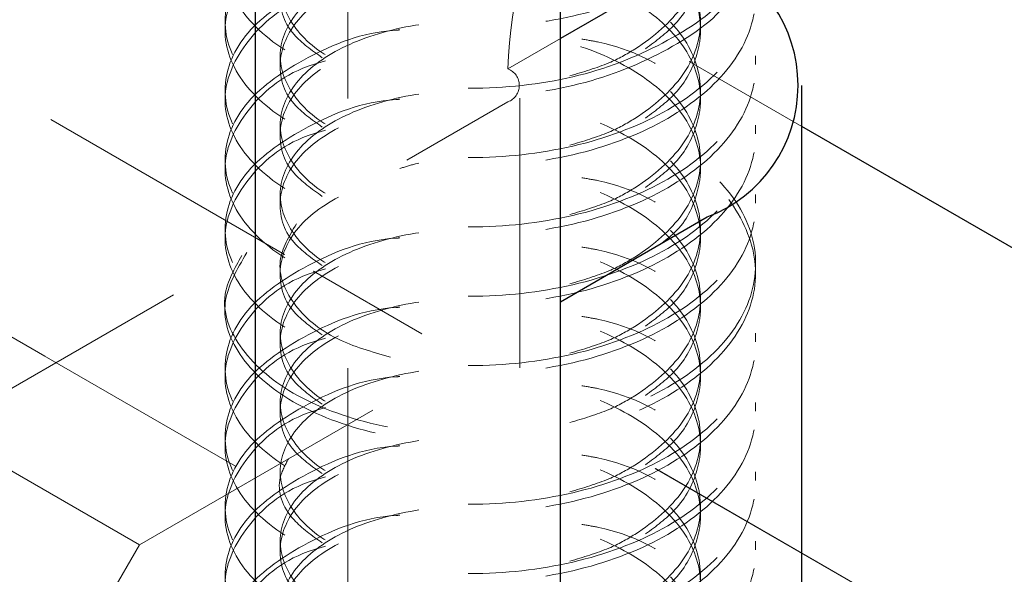
# Model space of a CAD drawing. Units: inches. Extents: x 1 to 409, y 1 to 256.
# Drawn here: x 295 to 296, y 235 to 235 of the extents above; entities that cross this region are included whole.
import ezdxf

# ---------------------------------------------------------------- set-up
doc = ezdxf.new("R2010")
doc.units = ezdxf.units.IN
doc.header["$MEASUREMENT"] = 0
doc.linetypes.add('HIDDEN', pattern=[0.07500000000000001, 0.05, -0.025])

msp = doc.modelspace()

# ---------------------------------------------------------------- linework, layer by layer
at = {"color": 7, "linetype": 'HIDDEN', "lineweight": 18}
for p, q in [((295.3616266374848, 234.6266908607455), (269.4070144996813, 249.6099695198458)), ((295.3615767703062, 234.6267327356069), (269.4070742167364, 249.6099481330756)), ((271.6295919344906, 248.2378584801393), (295.3435085075045, 234.5481058371167)), ((293.1794032345842, 235.7974478861311), (295.3434965608278, 234.5481434010844)), ((295.3850681893696, 153.2845569757609), (295.3850681893696, 234.9547076875138)), ((295.3395720730079, 234.7131996804806), (295.3395720730079, 234.7099849528747)), ((295.4639712418224, 234.7067947638546), (295.4445020954682, 234.6955554648996)), ((295.3600293660106, 234.7003407700572), (295.3600293660106, 234.6971260424513)), ((295.5364224667086, 234.6971260424514), (295.5364224667086, 234.7003407700572)), ((295.5534954937504, 234.6742109770626), (295.5117856884359, 234.6982895351442)), ((295.4488954937504, 231.9846409646894), (295.4488954937504, 234.6894324040609)), ((295.3395720730079, 234.6874818596338), (295.3395720730079, 234.684267132028)), ((295.2338549853528, 234.5617053549662), (295.4445020954682, 234.6833093432222)), ((295.3600293660106, 234.6746229492104), (295.3600293660106, 234.6714082216046)), ((295.5364224667086, 234.6714082216046), (295.5364224667086, 234.6746229492104)), ((295.3395720730079, 234.6617640387871), (295.3395720730079, 234.6585493111812)), ((295.3600293660106, 234.6489051283637), (295.3600293660106, 234.6456904007578)), ((295.5364224667086, 234.6456904007578), (295.5364224667086, 234.6489051283637)), ((295.3395720730079, 234.6360462179402), (295.3395720730079, 234.6328314903344)), ((295.3600293660106, 234.6231873075169), (295.3600293660106, 234.619972579911)), ((295.5364224667086, 234.619972579911), (295.5364224667086, 234.6231873075169)), ((322.0869223043779, 219.1985060703951), (295.372309570379, 234.6205237348566)), ((322.0868724371992, 219.1985479452565), (295.372369287434, 234.6205023480865)), ((295.3078183546648, 234.5190072107179), (295.4639712418224, 234.6091523536807)), ((295.3395720730079, 234.6103283970935), (295.3395720730079, 234.6071136694876)), ((295.3600293660106, 234.5974694866701), (295.3600293660106, 234.5942547590642)), ((295.5364224667086, 234.5942547590642), (295.5364224667086, 234.5974694866701)), ((295.3395720730079, 234.5846105762467), (295.3395720730079, 234.5813958486408)), ((295.3600293660106, 234.5717516658232), (295.3600293660106, 234.5685369382174)), ((295.5364224667086, 234.5685369382174), (295.5364224667086, 234.5717516658233)), ((295.3078183546648, 234.5190072107179), (295.2338549853528, 234.5617053549662)), ((295.3395720730079, 234.5588927553998), (295.3395720730079, 234.555678027794)), ((295.3600293660106, 234.5460338449764), (295.3600293660106, 234.5428191173706)), ((295.5364224667086, 234.5428191173706), (295.5364224667086, 234.5460338449765)), ((295.3395720730079, 234.533174934553), (295.3395720730079, 234.5299602069472)), ((295.3600293660106, 234.5203160241297), (295.3600293660106, 234.5171012965238)), ((295.5364224667086, 234.5171012965238), (295.5364224667086, 234.5203160241297)), ((295.2636241808407, 234.4424606564806), (295.3078183546648, 234.5190072107179))]:
    msp.add_line(p, q, dxfattribs=at)
at = {"color": 7, "linetype": 'Continuous', "lineweight": 25}
for p, q in [((295.4639712418224, 230.7828497250009), (295.4639712418224, 235.5800269948296)), ((295.3508341568326, 230.717537076055), (295.3508341568326, 235.5147143458838)), ((295.5184654647803, 234.7382536091479), (295.4639712418224, 234.7067947638546)), ((295.5534954937504, 231.9846409646894), (295.5534954937504, 234.6894324040609)), ((297.9090135518566, 233.3143993465223), (295.5534954937504, 234.6742109770626)), ((295.4639712418224, 234.6091523536807), (295.5184654647803, 234.6406111989739))]:
    msp.add_line(p, q, dxfattribs=at)
at = {"color": 7, "linetype": 'HIDDEN', "lineweight": 18}
for centre, radius, start, end in [((295.6136322924087, 234.6901639774457), 0.1692161093220675, 152.1823631162789, 178.174158672762), ((295.4421781900663, 234.6894324040609), 0.006549229752521331, 290.7834207992581, 69.21657920083089)]:
    msp.add_arc(centre, radius, start, end, dxfattribs=at)
at = {"color": 7, "linetype": 'Continuous', "lineweight": 25}
msp.add_arc((295.4999361923755, 234.6894324040609), 0.05221919189340886, 290.7834207994795, 69.21657920051025, dxfattribs=at)
at = {"color": 7, "linetype": 'HIDDEN', "lineweight": 18}
for points, knots in [([(295.3768772877556, 234.8014152287811), (295.3746600542738, 234.8007687571507), (295.3613706891264, 234.7968940197248), (295.3462784999475, 234.7831128645522), (295.3369237539679, 234.7630362926265), (295.3436882007577, 234.7420871509216), (295.3646238943045, 234.724468412283), (295.3967441693376, 234.7129187784856), (295.4352747083068, 234.7094255259356), (295.4736861690341, 234.7150165041116), (295.5039948731252, 234.7263482474958), (295.5148669224846, 234.7373475584465), (295.5189404770919, 234.7414687956041)], [0, 0, 0, 0, 0.02275753583457385, 0.1364011530786532, 0.250044770322938, 0.3636883875670048, 0.4773320048111659, 0.5909756220553763, 0.7046192392997077, 0.8182628565439276, 0.9319064737879967, 1, 1, 1, 1]), ([(295.4674440638079, 234.69296387471), (295.4724587635876, 234.6944192805399), (295.4813075922203, 234.6969874575686), (295.4964323809647, 234.7053326847933), (295.5110662657297, 234.7183213445146), (295.517952569858, 234.7375234807527), (295.5127328731916, 234.7568877780094), (295.4961175312053, 234.7737525774866), (295.4706587462256, 234.7857839843805), (295.4402260149976, 234.7913977133963), (295.4094552677842, 234.7899841971928), (295.3830261531676, 234.781999194817), (295.3649791164345, 234.7689192618184), (295.3579991654073, 234.7529197295287), (295.3633820418827, 234.7369075893798), (295.3783113955503, 234.7237156904288), (295.3940130261462, 234.7191937074976), (295.4009400693282, 234.7171987573017)], [0, 0, 0, 0, 0.03854831397123352, 0.06802150465632903, 0.1408924217697789, 0.2137633388831472, 0.2866342559966306, 0.3595051731095426, 0.4323760902232079, 0.5052470073364969, 0.5781179244496608, 0.6509888415630724, 0.7238597586763227, 0.7967306757897157, 0.8696015929030244, 0.9424725100167441, 1, 1, 1, 1]), ([(295.4043782894429, 234.7871460272626), (295.4038778484895, 234.7871201002163), (295.3907331339228, 234.7864390935544), (295.3688548464217, 234.7773345974286), (295.345743216269, 234.7611631584448), (295.3370664287382, 234.740385143623), (295.3436527853551, 234.7196228935972), (295.3646228811447, 234.7019580311383), (295.3967836373793, 234.690406000943), (295.4351178492997, 234.6869684578049), (295.4742741370206, 234.6923389947312), (295.5064737063335, 234.7062442397496), (295.5255979581191, 234.7199523083661), (295.5285255592627, 234.7286333306953), (295.5288275236365, 234.729528725711)], [0, 0, 0, 0, 0.003897595766916547, 0.1023752822407746, 0.20085296871442, 0.2993306551882449, 0.3978083416618817, 0.49628602813558, 0.5947637146093195, 0.6932414010831704, 0.7917190875569817, 0.8901967740306281, 0.9886744605045242, 1, 1, 1, 1]), ([(295.4956015842531, 234.7030332098523), (295.4994693241121, 234.7059158272457), (295.5087207527794, 234.7128108952083), (295.5144506123149, 234.7241005523548), (295.516941745805, 234.7380842926303), (295.5127237647403, 234.7536975833451), (295.4961200682217, 234.7705313202727), (295.4706577066112, 234.7825708422648), (295.4402276364392, 234.7881831734374), (295.4094498216324, 234.786767133509), (295.3830463163333, 234.7787936238762), (295.3649039099238, 234.7656702436305), (295.3582798282841, 234.7498330075859), (295.3618572193686, 234.735171591851), (295.371747951729, 234.7281697088722), (295.3756326633201, 234.7254196298107)], [0, 0, 0, 0, 0.05061880041811989, 0.1210774866851484, 0.1564448743189268, 0.2438888840390498, 0.3313328937586097, 0.4187769034792062, 0.5062209131992357, 0.5936649229191776, 0.6811089326393495, 0.768552942359338, 0.8559969520794978, 0.9434409617996072, 1, 1, 1, 1]), ([(295.4043782894429, 234.7614282064158), (295.403877848483, 234.7614022793706), (295.3907331337457, 234.7607212727374), (295.3688548722994, 234.7516167722189), (295.3457431252045, 234.7354453529516), (295.3370667671187, 234.7146672657248), (295.3436515228975, 234.6939052856025), (295.3646275925944, 234.6762394159347), (295.3967660540384, 234.6646911446713), (295.4351834712137, 234.6612395730145), (295.4740292327056, 234.6666624650835), (295.5073877016799, 234.6803723180501), (295.5301891486733, 234.7005455435427), (295.5389288016911, 234.7242866570803), (295.5324011662847, 234.7484830913692), (295.5111333201668, 234.7687364836952), (295.4887122040431, 234.7810582920708), (295.474011638494, 234.7833968784503), (295.4718993924038, 234.7837328974912)], [0, 0, 0, 0, 0.002785769553642775, 0.0731717605849371, 0.1435577516160786, 0.2139437426473475, 0.2843297336784837, 0.3547157247096622, 0.4251017157408719, 0.4954877067721594, 0.5658736978034202, 0.6362596888345625, 0.7066456798658822, 0.777031670897151, 0.8474176619283034, 0.9178036529594521, 0.9881896439908152, 1, 1, 1, 1]), ([(295.3768772877556, 234.7756974079344), (295.3746600530939, 234.7750509366624), (295.3613706808742, 234.7711762013846), (295.3462787118438, 234.7573949793403), (295.3369229946545, 234.7373187024268), (295.3436910261153, 234.7163684718514), (295.3646133521878, 234.6987537936828), (295.3967835124473, 234.6871890068759), (295.4351278779852, 234.6837523058937), (295.4742341472111, 234.689132230808), (295.5066236368864, 234.7029990817183), (295.5261783808231, 234.7174989997119), (295.5291862736095, 234.7270431063596), (295.5297301186681, 234.7287687380918)], [0, 0, 0, 0, 0.02125615795578734, 0.127402389971448, 0.2335486219873003, 0.3396948540029492, 0.4458410860186862, 0.5519873180344692, 0.6581335500503651, 0.7642797820661558, 0.8704260140818081, 0.9765722460976568, 1, 1, 1, 1]), ([(295.3768772877556, 234.7499795870876), (295.3746600535392, 234.7493331157486), (295.3613706839884, 234.7454583800699), (295.3462786318794, 234.7316771705109), (295.3369232812002, 234.711600838517), (295.3436899598966, 234.6906508112394), (295.3646173305167, 234.6730353749599), (295.3967686653502, 234.6614734172986), (295.4351832880444, 234.6580261578449), (295.4740273540713, 234.6634454874994), (295.5073953993861, 234.677165277921), (295.5301602364827, 234.6973023160081), (295.5390367527476, 234.7211782417124), (295.5319982742496, 234.7448716147402), (295.5164393752058, 234.7626560929047), (295.5011034890746, 234.769054472256), (295.4966377967879, 234.770917631194)], [0, 0, 0, 0, 0.01587918216349608, 0.09517457306391992, 0.1744699639644861, 0.2537653548649011, 0.3330607457653821, 0.4123561366658983, 0.491651527566497, 0.570946918467019, 0.6502423093674365, 0.7295377002680001, 0.8088330911686198, 0.8881284820691436, 0.9674238729694821, 1, 1, 1, 1]), ([(295.4674440638079, 234.6672460538632), (295.4724587635876, 234.6687014596931), (295.4813075922203, 234.6712696367218), (295.4964323809647, 234.6796148639466), (295.5110662657296, 234.6926035236678), (295.517952569858, 234.7118056599059), (295.5127328731916, 234.7311699571626), (295.4961175312052, 234.7480347566398), (295.4706587462256, 234.7600661635336), (295.4402260149976, 234.7656798925495), (295.4094552677842, 234.764266376346), (295.3830261531676, 234.7562813739702), (295.3649791164345, 234.7432014409716), (295.3579991654073, 234.7272019086819), (295.3633820418827, 234.711189768533), (295.3783113955503, 234.6979978695821), (295.3940130261462, 234.6934758866508), (295.4009400693282, 234.6914809364549)], [0, 0, 0, 0, 0.03854831397124248, 0.0680215046563358, 0.1408924217697789, 0.2137633388831432, 0.2866342559966199, 0.3595051731095265, 0.4323760902231862, 0.5052470073364699, 0.5781179244496284, 0.6509888415630359, 0.7238597586762807, 0.7967306757896684, 0.8696015929029717, 0.9424725100166861, 0.9999999999999999, 0.9999999999999999, 0.9999999999999999, 0.9999999999999999]), ([(295.4956015842531, 234.6773153890055), (295.4994693241121, 234.6801980063989), (295.5087207527794, 234.6870930743615), (295.5144506123149, 234.698382731508), (295.516941745805, 234.7123664717836), (295.5127237647403, 234.7279797624983), (295.4961200682218, 234.7448134994259), (295.4706577066111, 234.7568530214181), (295.4402276364392, 234.7624653525906), (295.4094498216324, 234.7610493126622), (295.3830463163333, 234.7530758030293), (295.3649039099238, 234.7399524227837), (295.3582798282841, 234.7241151867391), (295.3618572193686, 234.7094537710043), (295.371747951729, 234.7024518880254), (295.3756326633201, 234.6997018089639)], [0, 0, 0, 0, 0.05061880041811859, 0.1210774866851436, 0.1564448743189212, 0.2438888840390435, 0.3313328937585995, 0.4187769034791954, 0.506220913199221, 0.5936649229191624, 0.681108932639332, 0.7685529423593166, 0.8559969520794758, 0.943440961799583, 1, 1, 1, 1]), ([(295.4043782894429, 234.735710385569), (295.403877848483, 234.7356844585238), (295.3907331337457, 234.7350034518906), (295.3688548722994, 234.7258989513721), (295.3457431252045, 234.7097275321048), (295.3370667671187, 234.688949444878), (295.3436515228975, 234.6681874647557), (295.3646275925944, 234.650521595088), (295.3967660540384, 234.6389733238245), (295.4351834712137, 234.6355217521678), (295.4740292327055, 234.6409446442367), (295.5073877016799, 234.6546544972034), (295.5301891486733, 234.6748277226959), (295.5389288016911, 234.6985688362335), (295.5324011662847, 234.7227652705223), (295.5111333201668, 234.7430186628484), (295.4887122040431, 234.7553404712239), (295.474011638494, 234.7576790576035), (295.4718993924038, 234.7580150766445)], [0, 0, 0, 0, 0.002785769553642672, 0.07317176058493612, 0.1435577516160777, 0.2139437426473473, 0.2843297336784825, 0.3547157247096618, 0.4251017157408714, 0.4954877067721588, 0.5658736978034197, 0.636259688834561, 0.7066456798658816, 0.7770316708971502, 0.8474176619283018, 0.9178036529594512, 0.9881896439908135, 1, 1, 1, 1]), ([(295.3768772877556, 234.7242617662408), (295.3746600535391, 234.7236152949018), (295.3613706839884, 234.7197405592231), (295.3462786318794, 234.7059593496641), (295.3369232812002, 234.6858830176702), (295.3436899598966, 234.6649329903925), (295.3646173305166, 234.6473175541132), (295.3967686653502, 234.6357555964518), (295.4351832880444, 234.6323083369982), (295.4740273540713, 234.6377276666526), (295.5073953993861, 234.6514474570743), (295.5301602364826, 234.6715844951614), (295.5390367527475, 234.6954604208657), (295.5319982742496, 234.7191537938935), (295.5164393752058, 234.7369382720579), (295.5011034890746, 234.7433366514092), (295.4966377967879, 234.7451998103472)], [0, 0, 0, 0, 0.0158791821634676, 0.09517457306389226, 0.1744699639644602, 0.2537653548648761, 0.3330607457653579, 0.412356136665874, 0.4916515275664745, 0.5709469184669972, 0.6502423093674147, 0.7295377002679799, 0.8088330911685994, 0.888128482069125, 0.9674238729694644, 1, 1, 1, 1]), ([(295.4674440638079, 234.6415282330164), (295.4724587635876, 234.6429836388463), (295.4813075922203, 234.6455518158751), (295.4964323809648, 234.6538970430998), (295.5110662657297, 234.666885702821), (295.517952569858, 234.6860878390591), (295.5127328731916, 234.7054521363158), (295.4961175312052, 234.722316935793), (295.4706587462256, 234.7343483426868), (295.4402260149976, 234.7399620717027), (295.4094552677842, 234.7385485554992), (295.3830261531676, 234.7305635531234), (295.3649791164345, 234.7174836201248), (295.3579991654073, 234.7014840878351), (295.3633820418827, 234.6854719476862), (295.3783113955503, 234.6722800487353), (295.3940130261462, 234.667758065804), (295.4009400693282, 234.6657631156081)], [0, 0, 0, 0, 0.03854831397118436, 0.06802150465628141, 0.1408924217697338, 0.2137633388831073, 0.2866342559965932, 0.359505173109509, 0.432376090223178, 0.5052470073364709, 0.5781179244496386, 0.6509888415630554, 0.723859758676308, 0.796730675789705, 0.8696015929030175, 0.9424725100167411, 0.9999999999999999, 0.9999999999999999, 0.9999999999999999, 0.9999999999999999]), ([(295.4956015842531, 234.6515975681587), (295.4994693241122, 234.6544801855521), (295.5087207527795, 234.6613752535147), (295.5144506123149, 234.6726649106612), (295.516941745805, 234.6866486509368), (295.5127237647403, 234.7022619416515), (295.4961200682217, 234.7190956785792), (295.4706577066112, 234.7311352005712), (295.4402276364392, 234.7367475317438), (295.4094498216324, 234.7353314918153), (295.3830463163333, 234.7273579821826), (295.3649039099238, 234.7142346019369), (295.3582798282841, 234.6983973658924), (295.3618572193686, 234.6837359501575), (295.371747951729, 234.6767340671786), (295.3756326633201, 234.6739839881171)], [0, 0, 0, 0, 0.05061880041808955, 0.1210774866851203, 0.1564448743188999, 0.2438888840390256, 0.3313328937585883, 0.4187769034791892, 0.50622091319922, 0.5936649229191646, 0.681108932639341, 0.7685529423593306, 0.8559969520794932, 0.9434409617996055, 1, 1, 1, 1]), ([(295.4043782894429, 234.7099925647222), (295.403877848483, 234.709966637677), (295.3907331337456, 234.7092856310438), (295.3688548722994, 234.7001811305253), (295.3457431252044, 234.684009711258), (295.3370667671187, 234.6632316240313), (295.3436515228976, 234.6424696439089), (295.3646275925944, 234.6248037742411), (295.3967660540384, 234.6132555029777), (295.4351834712137, 234.609803931321), (295.4740292327056, 234.6152268233899), (295.5073877016799, 234.6289366763566), (295.5301891486733, 234.6491099018491), (295.5389288016911, 234.6728510153868), (295.5324011662846, 234.6970474496756), (295.5111333201668, 234.7173008420017), (295.4887122040431, 234.7296226503771), (295.474011638494, 234.7319612367567), (295.4718993924038, 234.7322972557977)], [0, 0, 0, 0, 0.002785769553605321, 0.07317176058490228, 0.1435577516160465, 0.2139437426473188, 0.2843297336784568, 0.3547157247096387, 0.4251017157408502, 0.4954877067721412, 0.5658736978034039, 0.6362596888345486, 0.7066456798658712, 0.7770316708971426, 0.8474176619282976, 0.917803652959449, 0.9881896439908148, 0.9999999999999999, 0.9999999999999999, 0.9999999999999999, 0.9999999999999999]), ([(295.3768772877556, 234.698543945394), (295.3746600535392, 234.697897474055), (295.3613706839884, 234.6940227383763), (295.3462786318794, 234.6802415288172), (295.3369232812001, 234.6601651968234), (295.3436899598966, 234.6392151695458), (295.3646173305167, 234.6215997332663), (295.3967686653502, 234.610037775605), (295.4351832880444, 234.6065905161514), (295.4740273540713, 234.6120098458057), (295.5073953993861, 234.6257296362275), (295.5301602364826, 234.6458666743146), (295.5390367527476, 234.6697426000188), (295.5319982742496, 234.6934359730467), (295.5164393752058, 234.7112204512111), (295.5011034890746, 234.7176188305624), (295.4966377967879, 234.7194819895004)], [0, 0, 0, 0, 0.01587918216349608, 0.09517457306391992, 0.174469963964487, 0.2537653548649021, 0.333060745765383, 0.4123561366658983, 0.4916515275664979, 0.570946918467019, 0.6502423093674365, 0.7295377002680001, 0.8088330911686196, 0.8881284820691436, 0.9674238729694821, 1, 1, 1, 1]), ([(295.4674440638079, 234.6158104121696), (295.4724587635876, 234.6172658179995), (295.4813075922203, 234.6198339950282), (295.4964323809648, 234.6281792222529), (295.5110662657297, 234.6411678819742), (295.517952569858, 234.6603700182123), (295.5127328731915, 234.6797343154691), (295.4961175312053, 234.6965991149461), (295.4706587462256, 234.7086305218401), (295.4402260149976, 234.7142442508559), (295.4094552677842, 234.7128307346524), (295.3830261531676, 234.7048457322766), (295.3649791164345, 234.691765799278), (295.3579991654073, 234.6757662669883), (295.3633820418827, 234.6597541268394), (295.3783113955503, 234.6465622278884), (295.3940130261462, 234.6420402449572), (295.4009400693282, 234.6400452947613)], [0, 0, 0, 0, 0.03854831397123373, 0.06802150465632927, 0.1408924217697779, 0.2137633388831476, 0.2866342559966312, 0.3595051731095419, 0.4323760902232072, 0.5052470073364963, 0.5781179244496617, 0.6509888415630734, 0.7238597586763236, 0.7967306757897168, 0.8696015929030256, 0.9424725100167455, 1, 1, 1, 1]), ([(295.5015819465146, 234.6308645513423), (295.5032502476564, 234.6321643511309), (295.5101454985449, 234.6375365500839), (295.5143829978949, 234.6469729505632), (295.5169773335041, 234.660917218725), (295.5127110214955, 234.6765489947628), (295.4961234827638, 234.6933765517592), (295.4706567916873, 234.7054177296589), (295.4402278815924, 234.7110296171323), (295.4094497559436, 234.7096136960929), (295.3830463339354, 234.7016401546034), (295.3649039052041, 234.6885167828953), (295.358279829561, 234.6726795445572), (295.3618572191768, 234.658018129384), (295.371747951675, 234.6510162463525), (295.3756326633201, 234.6482661672704)], [0, 0, 0, 0, 0.0231394279097056, 0.095637506243101, 0.1320285855403172, 0.2220036191713713, 0.3119786528018427, 0.4019536864333841, 0.4919287200643387, 0.5819037536952065, 0.6718787873263092, 0.7618538209572233, 0.8518288545883137, 0.9418038882193522, 1, 1, 1, 1]), ([(295.4043782894429, 234.6842747438754), (295.403877848483, 234.6842488168302), (295.3907331337456, 234.6835678101972), (295.3688548722994, 234.6744633096784), (295.3457431252044, 234.6582918904112), (295.3370667671187, 234.6375138031844), (295.3436515228975, 234.6167518230621), (295.3646275925944, 234.5990859533943), (295.3967660540384, 234.5875376821309), (295.4351834712137, 234.5840861104742), (295.4740292327056, 234.5895090025431), (295.5073877016799, 234.6032188555098), (295.5301891486733, 234.6233920810023), (295.5389288016911, 234.64713319454), (295.5324011662846, 234.6713296288288), (295.5111333201668, 234.6915830211549), (295.4887122040431, 234.7039048295303), (295.474011638494, 234.7062434159099), (295.4718993924037, 234.7065794349509)], [0, 0, 0, 0, 0.002785769553642563, 0.07317176058493328, 0.1435577516160729, 0.213943742647339, 0.2843297336784715, 0.354715724709648, 0.4251017157408549, 0.4954877067721395, 0.5658736978033976, 0.6362596888345361, 0.7066456798658541, 0.7770316708971201, 0.847417661928269, 0.9178036529594156, 0.9881896439907761, 1, 1, 1, 1]), ([(295.3768772877556, 234.6728261245471), (295.3746600535391, 234.6721796532082), (295.3613706839884, 234.6683049175295), (295.3462786318794, 234.6545237079705), (295.3369232812002, 234.6344473759766), (295.3436899598966, 234.613497348699), (295.3646173305167, 234.5958819124195), (295.3967686653502, 234.5843199547582), (295.4351832880444, 234.5808726953047), (295.4740273540713, 234.586292024959), (295.5073953993861, 234.6000118153807), (295.5301602364826, 234.6201488534678), (295.5390367527476, 234.6440247791721), (295.5319982742496, 234.6677181521999), (295.5164393752058, 234.6855026303643), (295.5011034890746, 234.6919010097157), (295.4966377967879, 234.6937641686536)], [0, 0, 0, 0, 0.01587918216345746, 0.09517457306388374, 0.1744699639644514, 0.2537653548648681, 0.3330607457653506, 0.4123561366658674, 0.4916515275664686, 0.5709469184669919, 0.6502423093674103, 0.7295377002679763, 0.8088330911685973, 0.8881284820691228, 0.9674238729694629, 1, 1, 1, 1]), ([(295.4674440638079, 234.5900925913228), (295.4724587635876, 234.5915479971527), (295.4813075922203, 234.5941161741815), (295.4964323809648, 234.6024614014061), (295.5110662657297, 234.6154500611274), (295.517952569858, 234.6346521973656), (295.5127328731915, 234.6540164946223), (295.4961175312053, 234.6708812940993), (295.4706587462256, 234.6829127009932), (295.4402260149976, 234.6885264300091), (295.4094552677842, 234.6871129138056), (295.3830261531676, 234.6791279114298), (295.3649791164344, 234.6660479784312), (295.3579991654073, 234.6500484461415), (295.3633820418827, 234.6340363059926), (295.3783113955503, 234.6208444070417), (295.3940130261462, 234.6163224241104), (295.4009400693282, 234.6143274739145)], [0, 0, 0, 0, 0.03854831397124507, 0.06802150465634026, 0.140892421769788, 0.2137633388831569, 0.2866342559966382, 0.3595051731095493, 0.4323760902232138, 0.505247007336502, 0.5781179244496651, 0.6509888415630772, 0.7238597586763266, 0.7967306757897189, 0.8696015929030255, 0.942472510016746, 1, 1, 1, 1]), ([(295.4956015842531, 234.6001619264651), (295.4994693241122, 234.6030445438585), (295.5087207527794, 234.6099396118211), (295.5144506123149, 234.6212292689676), (295.516941745805, 234.6352130092432), (295.5127237647403, 234.650826299958), (295.4961200682217, 234.6676600368856), (295.4706577066112, 234.6796995588777), (295.4402276364393, 234.6853118900501), (295.4094498216324, 234.6838958501218), (295.3830463163333, 234.675922340489), (295.3649039099238, 234.6627989602433), (295.3582798282841, 234.6469617241988), (295.3618572193686, 234.6323003084638), (295.371747951729, 234.625298425485), (295.3756326633201, 234.6225483464236)], [0, 0, 0, 0, 0.05061880041808956, 0.1210774866851203, 0.1564448743188999, 0.2438888840390257, 0.3313328937585884, 0.4187769034791893, 0.50622091319922, 0.5936649229191647, 0.681108932639341, 0.7685529423593307, 0.855996952079495, 0.9434409617996056, 1, 1, 1, 1]), ([(295.345815675872, 234.6263388858396), (295.3430896464411, 234.6215340236706), (295.3366125473821, 234.6101175775089), (295.3439708237116, 234.5909695441502), (295.3645420361992, 234.573385404034), (295.3967889788055, 234.5618152334032), (295.4351773285409, 234.5583695296643), (295.4740308786299, 234.5637908494294), (295.5073872606553, 234.5775011236937), (295.5301892668475, 234.5976742362994), (295.5389287700191, 234.6214153800869), (295.5324011747986, 234.6456118062632), (295.5111333177832, 234.6658652007893), (295.4887122041194, 234.6781870086681), (295.4740116385036, 234.6805255950612), (295.4718993924038, 234.6808616141041)], [0, 0, 0, 0, 0.06109816976276172, 0.1451704421784324, 0.2292427145941556, 0.3133149870099139, 0.3973872594257674, 0.481459531841587, 0.5655318042572659, 0.649604076673158, 0.733676349088988, 0.8177486215046782, 0.9018208939203657, 0.9858931663363075, 1, 1, 1, 1]), ([(295.3476361519339, 234.6273898243003), (295.3439907410726, 234.6211829796114), (295.3364669691425, 234.6083726584645), (295.3438526599108, 234.5877623306852), (295.3645737351792, 234.5701686995397), (295.3967803466857, 234.5586008992104), (295.4351801580398, 234.555155205295), (295.474028192754, 234.5605741154646), (295.5073951746597, 234.5742940182871), (295.5301602967053, 234.5944310262556), (295.5390367365834, 234.6183069600338), (295.5319982786835, 234.6420003308844), (295.5164393748138, 234.659784809559), (295.5011034889862, 234.6661831888782), (295.4966377967879, 234.6680463478068)], [0, 0, 0, 0, 0.08280822246921343, 0.1709080823837229, 0.2590079422983055, 0.3471078022129264, 0.4352076621276409, 0.5233075220422689, 0.6114073819567805, 0.6995072418714559, 0.7876071017861915, 0.8757069617008219, 0.9638068216152472, 0.9999999999999999, 0.9999999999999999, 0.9999999999999999, 0.9999999999999999]), ([(295.4674440638079, 234.564374770476), (295.4724587603225, 234.5658301796073), (295.4813075831939, 234.5683983624616), (295.4964324231778, 234.5767435378765), (295.5110658260567, 234.589732684847), (295.5179541669821, 234.6089327616194), (295.5127269243682, 234.6283046888066), (295.4961397293744, 234.6451410280274), (295.4705759023723, 234.657278646016), (295.440535192242, 234.6624959909092), (295.4166261497883, 234.6625448041204), (295.4062800743411, 234.6591761407387), (295.4043782894429, 234.6585569230286)], [0, 0, 0, 0, 0.06483834463500936, 0.1144123129428842, 0.2369813477700146, 0.3595503825970097, 0.482119417424194, 0.6046884522504192, 0.7272574870779115, 0.849826521904771, 0.9723955567314202, 1, 1, 1, 1]), ([(295.4956015842531, 234.5744441056183), (295.4994693241121, 234.5773267230117), (295.5087207527794, 234.5842217909743), (295.5144506123149, 234.5955114481208), (295.516941745805, 234.6094951883964), (295.5127237647403, 234.6251084791112), (295.4961200682218, 234.6419422160388), (295.4706577066111, 234.6539817380309), (295.4402276364393, 234.6595940692034), (295.4094498216324, 234.6581780292749), (295.3830463163333, 234.6502045196422), (295.3649039099238, 234.6370811393966), (295.3582798282841, 234.621243903352), (295.3618572193686, 234.6065824876171), (295.371747951729, 234.5995806046382), (295.3756326633201, 234.5968305255767)], [0, 0, 0, 0, 0.05061880041811969, 0.1210774866851484, 0.1564448743189268, 0.2438888840390498, 0.3313328937586096, 0.4187769034792078, 0.5062209131992357, 0.5936649229191776, 0.6811089326393495, 0.768552942359338, 0.8559969520794978, 0.9434409617996072, 1, 1, 1, 1]), ([(295.4043782894429, 234.6328391021818), (295.403877848483, 234.6328131751366), (295.3907331337456, 234.6321321685036), (295.3688548722994, 234.6230276679848), (295.3457431252044, 234.6068562487176), (295.3370667671187, 234.5860781614909), (295.3436515228975, 234.5653161813685), (295.3646275925944, 234.5476503117008), (295.3967660540384, 234.5361020404373), (295.4351834712137, 234.5326504687806), (295.4740292327056, 234.5380733608495), (295.5073877016799, 234.5517832138162), (295.5301891486733, 234.5719564393087), (295.5389288016911, 234.5956975528464), (295.5324011662846, 234.6198939871352), (295.5111333201668, 234.6401473794613), (295.4887122040432, 234.6524691878367), (295.474011638494, 234.6548077742164), (295.4718993924038, 234.6551437932573)], [0, 0, 0, 0, 0.002785769553642674, 0.073171760584937, 0.1435577516160786, 0.2139437426473483, 0.2843297336784836, 0.3547157247096622, 0.4251017157408718, 0.4954877067721593, 0.5658736978034201, 0.6362596888345623, 0.7066456798658822, 0.777031670897151, 0.8474176619283034, 0.917803652959452, 0.9881896439908152, 0.9999999999999999, 0.9999999999999999, 0.9999999999999999, 0.9999999999999999]), ([(295.3768772877556, 234.6213904828536), (295.3746600535392, 234.6207440115147), (295.3613706839884, 234.6168692758359), (295.3462786318794, 234.6030880662769), (295.3369232812002, 234.583011734283), (295.3436899598966, 234.5620617070054), (295.3646173305167, 234.5444462707259), (295.3967686653502, 234.5328843130646), (295.4351832880444, 234.529437053611), (295.4740273540713, 234.5348563832654), (295.5073953993861, 234.5485761736871), (295.5301602364826, 234.5687132117742), (295.5390367527475, 234.5925891374785), (295.5319982742496, 234.6162825105063), (295.5164393752058, 234.6340669886707), (295.5011034890746, 234.640465368022), (295.4966377967879, 234.64232852696)], [0, 0, 0, 0, 0.01587918216349608, 0.09517457306391992, 0.1744699639644871, 0.2537653548649012, 0.3330607457653822, 0.4123561366658984, 0.4916515275664971, 0.570946918467019, 0.6502423093674367, 0.7295377002680002, 0.8088330911686198, 0.8881284820691436, 0.9674238729694821, 1, 1, 1, 1]), ([(295.3660213857913, 234.63800339389), (295.3633276458085, 234.6334817484295), (295.3575776817482, 234.6238300006526), (295.3635615280567, 234.6082810153891), (295.3782773613707, 234.5951336912125), (295.394002607673, 234.5906067782371), (295.4009400693282, 234.5886096530677)], [0, 0, 0, 0, 0.2401072075631134, 0.5125245283162634, 0.7849418490709504, 1, 1, 1, 1]), ([(295.4674440638079, 234.5386569496292), (295.4724587635876, 234.5401123554591), (295.4813075922203, 234.5426805324879), (295.4964323809648, 234.5510257597125), (295.5110662657296, 234.5640144194338), (295.517952569858, 234.583216555672), (295.5127328731915, 234.6025808529287), (295.4961175312053, 234.6194456524058), (295.4706587462256, 234.6314770592997), (295.4402260149976, 234.6370907883156), (295.4094552677842, 234.635677272112), (295.3830261531676, 234.6276922697362), (295.3649791164345, 234.6146123367376), (295.3579991654073, 234.5986128044479), (295.3633820418827, 234.582600664299), (295.3783113955503, 234.5694087653481), (295.3940130261462, 234.5648867824168), (295.4009400693282, 234.5628918322209)], [0, 0, 0, 0, 0.03854831397124258, 0.06802150465633569, 0.1408924217697789, 0.2137633388831429, 0.2866342559966195, 0.359505173109526, 0.4323760902231857, 0.5052470073364692, 0.5781179244496277, 0.650988841563035, 0.7238597586762798, 0.7967306757896675, 0.8696015929029707, 0.9424725100166849, 1, 1, 1, 1]), ([(295.4956015842531, 234.5487262847716), (295.4994693241121, 234.5516089021649), (295.5087207527795, 234.5585039701275), (295.5144506123149, 234.569793627274), (295.516941745805, 234.5837773675495), (295.5127237647402, 234.5993906582644), (295.4961200682218, 234.6162243951919), (295.4706577066112, 234.6282639171841), (295.4402276364392, 234.6338762483566), (295.4094498216324, 234.6324602084282), (295.3830463163333, 234.6244866987954), (295.3649039099238, 234.6113633185498), (295.3582798282841, 234.5955260825052), (295.3618572193686, 234.5808646667703), (295.371747951729, 234.5738627837914), (295.3756326633201, 234.5711127047299)], [0, 0, 0, 0, 0.0506188004181184, 0.1210774866851453, 0.1564448743189212, 0.2438888840390436, 0.3313328937585996, 0.4187769034791955, 0.5062209131992212, 0.5936649229191624, 0.681108932639332, 0.7685529423593167, 0.8559969520794759, 0.9434409617995831, 1, 1, 1, 1]), ([(295.4043782894429, 234.607121281335), (295.403877848483, 234.6070953542898), (295.3907331337455, 234.6064143476569), (295.3688548722994, 234.597309847138), (295.3457431252044, 234.5811384278708), (295.3370667671187, 234.5603603406441), (295.3436515228976, 234.5395983605217), (295.3646275925944, 234.521932490854), (295.3967660540384, 234.5103842195905), (295.4351834712137, 234.5069326479338), (295.4740292327056, 234.5123555400027), (295.5073877016799, 234.5260653929694), (295.5301891486733, 234.546238618462), (295.5389288016911, 234.5699797319996), (295.5324011662847, 234.5941761662883), (295.5111333201668, 234.6144295586145), (295.4887122040431, 234.6267513669899), (295.474011638494, 234.6290899533696), (295.4718993924038, 234.6294259724105)], [0, 0, 0, 0, 0.002785769553642773, 0.07317176058493621, 0.1435577516160777, 0.2139437426473473, 0.2843297336784826, 0.3547157247096618, 0.4251017157408714, 0.4954877067721589, 0.5658736978034196, 0.6362596888345609, 0.7066456798658816, 0.7770316708971502, 0.8474176619283018, 0.9178036529594512, 0.9881896439908135, 1, 1, 1, 1]), ([(295.3768772877556, 234.5956726620068), (295.3746600535391, 234.5950261906679), (295.3613706839884, 234.591151454989), (295.3462786318794, 234.5773702454301), (295.3369232812002, 234.5572939134362), (295.3436899598966, 234.5363438861586), (295.3646173305167, 234.5187284498791), (295.3967686653502, 234.5071664922178), (295.4351832880444, 234.5037192327642), (295.4740273540713, 234.5091385624186), (295.5073953993861, 234.5228583528402), (295.5301602364826, 234.5429953909274), (295.5390367527476, 234.5668713166316), (295.5319982742496, 234.5905646896595), (295.5164393752058, 234.6083491678239), (295.5011034890746, 234.6147475471752), (295.4966377967879, 234.6166107061132)], [0, 0, 0, 0, 0.01587918216346718, 0.0951745730638918, 0.1744699639644598, 0.2537653548648756, 0.3330607457653573, 0.4123561366658735, 0.4916515275664738, 0.5709469184669964, 0.650242309367414, 0.7295377002679793, 0.8088330911685987, 0.8881284820691243, 0.9674238729694635, 1, 1, 1, 1]), ([(295.4674440638079, 234.5129391287824), (295.4724587635876, 234.5143945346124), (295.4813075922203, 234.5169627116411), (295.4964323809648, 234.5253079388657), (295.5110662657296, 234.538296598587), (295.517952569858, 234.5574987348252), (295.5127328731916, 234.5768630320819), (295.4961175312053, 234.593727831559), (295.4706587462256, 234.6057592384529), (295.4402260149976, 234.6113729674687), (295.4094552677842, 234.6099594512653), (295.3830261531676, 234.6019744488895), (295.3649791164345, 234.5888945158908), (295.3579991654073, 234.5728949836012), (295.3633820418827, 234.5568828434522), (295.3783113955503, 234.5436909445013), (295.3940130261462, 234.53916896157), (295.4009400693282, 234.5371740113741)], [0, 0, 0, 0, 0.03854831397124486, 0.06802150465633972, 0.1408924217697873, 0.2137633388831556, 0.2866342559966364, 0.3595051731095473, 0.4323760902232113, 0.5052470073364992, 0.5781179244496619, 0.6509888415630736, 0.7238597586763214, 0.7967306757897034, 0.8696015929030265, 0.9424725100167451, 1, 1, 1, 1]), ([(295.4956015842531, 234.5230084639248), (295.4994693241121, 234.5258910813181), (295.5087207527795, 234.5327861492807), (295.5144506123149, 234.5440758064272), (295.516941745805, 234.5580595467028), (295.5127237647403, 234.5736728374176), (295.4961200682218, 234.5905065743451), (295.4706577066111, 234.6025460963373), (295.4402276364393, 234.6081584275098), (295.4094498216324, 234.6067423875815), (295.3830463163333, 234.5987688779486), (295.3649039099238, 234.5856454977029), (295.3582798282841, 234.5698082616584), (295.3618572193686, 234.5551468459235), (295.371747951729, 234.5481449629446), (295.3756326633201, 234.5453948838831)], [0, 0, 0, 0, 0.05061880041809085, 0.1210774866851211, 0.1564448743189004, 0.2438888840390253, 0.3313328937585872, 0.4187769034791873, 0.5062209131992172, 0.5936649229191612, 0.6811089326393367, 0.7685529423593255, 0.8559969520794757, 0.943440961799606, 1, 1, 1, 1]), ([(295.4043782894429, 234.5814034604882), (295.403877848483, 234.5813775334431), (295.3907331337457, 234.5806965268098), (295.3688548722994, 234.5715920262914), (295.3457431252045, 234.555420607024), (295.3370667671187, 234.5346425197972), (295.3436515228976, 234.5138805396749), (295.3646275925944, 234.4962146700072), (295.3967660540384, 234.4846663987437), (295.4351834712137, 234.481214827087), (295.4740292327056, 234.4866377191559), (295.5073877016799, 234.5003475721226), (295.5301891486733, 234.5205207976151), (295.5389288016911, 234.5442619111528), (295.5324011662846, 234.5684583454416), (295.5111333201668, 234.5887117377677), (295.4887122040432, 234.6010335461431), (295.474011638494, 234.6033721325228), (295.4718993924038, 234.6037081515637)], [0, 0, 0, 0, 0.002785769553605322, 0.0731717605849023, 0.1435577516160465, 0.2139437426473189, 0.2843297336784568, 0.3547157247096388, 0.4251017157408502, 0.4954877067721413, 0.5658736978034039, 0.6362596888345488, 0.7066456798658713, 0.7770316708971428, 0.8474176619282978, 0.9178036529594499, 0.988189643990815, 1, 1, 1, 1]), ([(295.3768772877556, 234.56995484116), (295.3746600535391, 234.5693083698211), (295.3613706839884, 234.5654336341423), (295.3462786318794, 234.5516524245833), (295.3369232812002, 234.5315760925895), (295.3436899598966, 234.5106260653118), (295.3646173305168, 234.4930106290323), (295.3967686653502, 234.481448671371), (295.4351832880444, 234.4780014119175), (295.4740273540713, 234.4834207415718), (295.5073953993861, 234.4971405319935), (295.5301602364826, 234.5172775700806), (295.5390367527475, 234.5411534957849), (295.5319982742496, 234.5648468688127), (295.5164393752058, 234.5826313469771), (295.5011034890746, 234.5890297263284), (295.4966377967879, 234.5908928852664)], [0, 0, 0, 0, 0.01587918216349377, 0.09517457306391632, 0.1744699639644822, 0.2537653548648959, 0.3330607457653755, 0.4123561366658895, 0.4916515275664878, 0.5709469184670074, 0.6502423093674239, 0.7295377002679863, 0.8088330911686045, 0.8881284820691272, 0.9674238729694652, 0.9999999999999999, 0.9999999999999999, 0.9999999999999999, 0.9999999999999999]), ([(295.4674440638079, 234.4872213079356), (295.4724587635876, 234.4886767137655), (295.4813075922203, 234.4912448907942), (295.4964323809647, 234.499590118019), (295.5110662657297, 234.5125787777402), (295.517952569858, 234.5317809139784), (295.5127328731916, 234.5511452112351), (295.4961175312053, 234.5680100107122), (295.4706587462256, 234.5800414176061), (295.4402260149976, 234.5856551466219), (295.4094552677842, 234.5842416304185), (295.3830261531676, 234.5762566280426), (295.3649791164345, 234.5631766950441), (295.3579991654073, 234.5471771627543), (295.3633820418827, 234.5311650226054), (295.3783113955503, 234.5179731236545), (295.3940130261462, 234.5134511407232), (295.4009400693282, 234.5114561905274)], [0, 0, 0, 0, 0.03854831397123262, 0.06802150465632785, 0.1408924217697763, 0.2137633388831456, 0.2866342559966287, 0.3595051731095391, 0.4323760902232054, 0.505247007336493, 0.5781179244496579, 0.6509888415630692, 0.7238597586763191, 0.7967306757897009, 0.8696015929030263, 0.9424725100167458, 0.9999999999999999, 0.9999999999999999, 0.9999999999999999, 0.9999999999999999]), ([(295.4956015842531, 234.4972906430779), (295.4994693152146, 234.5001732773988), (295.5087207225996, 234.5070683858508), (295.5144507519648, 234.5183577198979), (295.5169413629726, 234.5323424541907), (295.5127278102186, 234.5479473200903), (295.4961053659566, 234.5648167244046), (295.4707124701932, 234.5767240883462), (295.4411969891988, 234.5825958879035), (295.4224315562806, 234.5808873830304), (295.413619859263, 234.5800851192426)], [0, 0, 0, 0, 0.0867306712775666, 0.2074551670537961, 0.2680539415303532, 0.4178812309876895, 0.5677085204440554, 0.717535809902203, 0.8673630993593738, 1, 1, 1, 1]), ([(295.4043782894429, 234.5556856396414), (295.403877848483, 234.5556597125963), (295.3907331337456, 234.5549787059632), (295.3688548722994, 234.5458742054445), (295.3457431252044, 234.5297027861772), (295.3370667671187, 234.5089246989504), (295.3436515228976, 234.4881627188281), (295.3646275925944, 234.4704968491604), (295.3967660540384, 234.4589485778969), (295.4351834712137, 234.4554970062402), (295.4740292327056, 234.4609198983091), (295.5073877016799, 234.4746297512758), (295.5301891486733, 234.4948029767683), (295.5389288016911, 234.518544090306), (295.5324011662846, 234.5427405245948), (295.5111333201668, 234.562993916921), (295.4887122040431, 234.5753157252963), (295.474011638494, 234.577654311676), (295.4718993924038, 234.5779903307169)], [0, 0, 0, 0, 0.002785769553643789, 0.07317176058493799, 0.1435577516160795, 0.2139437426473482, 0.2843297336784834, 0.3547157247096626, 0.4251017157408721, 0.4954877067721595, 0.5658736978034201, 0.6362596888345622, 0.706645679865882, 0.7770316708971506, 0.8474176619283028, 0.9178036529594513, 0.9881896439908145, 1, 1, 1, 1]), ([(295.3768772877556, 234.5442370203132), (295.3746600535391, 234.5435905489743), (295.3613706839884, 234.5397158132955), (295.3462786318794, 234.5259346037365), (295.3369232812002, 234.5058582717426), (295.3436899598966, 234.484908244465), (295.3646173305168, 234.4672928081856), (295.3967686653502, 234.4557308505242), (295.4351832880444, 234.4522835910707), (295.4740273540713, 234.457702920725), (295.5073953993861, 234.4714227111467), (295.5301602364826, 234.4915597492338), (295.5390367527476, 234.5154356749381), (295.5319982742496, 234.5391290479659), (295.5164393752058, 234.5569135261303), (295.5011034890746, 234.5633119054816), (295.4966377967878, 234.5651750644196)], [0, 0, 0, 0, 0.01587918216345705, 0.09517457306388337, 0.1744699639644512, 0.2537653548648678, 0.3330607457653503, 0.4123561366658672, 0.4916515275664684, 0.5709469184669917, 0.65024230936741, 0.7295377002679763, 0.8088330911685973, 0.8881284820691229, 0.967423872969463, 1, 1, 1, 1]), ([(295.4956015842531, 234.4715728222312), (295.4994693241122, 234.4744554396246), (295.5087207527795, 234.4813505075871), (295.5144506123149, 234.4926401647336), (295.516941745805, 234.5066239050091), (295.5127237647403, 234.522237195724), (295.4961200682218, 234.5390709326516), (295.4706577066112, 234.5511104546437), (295.4402276364393, 234.5567227858162), (295.4094498216324, 234.5553067458878), (295.3830463163333, 234.547333236255), (295.3649039099238, 234.5342098560094), (295.3582798282841, 234.5183726199648), (295.3618572193686, 234.5037112042299), (295.371747951729, 234.496709321251), (295.3756326633201, 234.4939592421896)], [0, 0, 0, 0, 0.05061880041805997, 0.121077486685089, 0.1564448743188685, 0.243888884038994, 0.3313328937585563, 0.4187769034791569, 0.5062209131991873, 0.5936649229191333, 0.6811089326393076, 0.7685529423592969, 0.8559969520794476, 0.9434409617995801, 1, 1, 1, 1]), ([(295.4674440638079, 234.4615034870888), (295.4724587635876, 234.4629588929187), (295.4813075922203, 234.4655270699475), (295.4964323809648, 234.4738722971722), (295.5110662657297, 234.4868609568934), (295.517952569858, 234.5060630931316), (295.5127328731916, 234.5254273903883), (295.4961175312052, 234.5422921898654), (295.4706587462256, 234.5543235967592), (295.4402260149976, 234.5599373257752), (295.4094552677842, 234.5585238095716), (295.3830261531676, 234.5505388071958), (295.3649791164345, 234.5374588741972), (295.3579991654073, 234.5214593419075), (295.3633820418827, 234.5054472017586), (295.3783113955503, 234.4922553028077), (295.3940130261462, 234.4877333198764), (295.4009400693282, 234.4857383696806)], [0, 0, 0, 0, 0.03854831397124284, 0.0680215046563358, 0.1408924217697786, 0.2137633388831422, 0.2866342559966185, 0.3595051731095246, 0.432376090223184, 0.5052470073364671, 0.5781179244496252, 0.6509888415630322, 0.7238597586762765, 0.7967306757896526, 0.8696015929029711, 0.9424725100166864, 1, 1, 1, 1]), ([(295.4043782894429, 234.5299678187946), (295.403877848483, 234.5299418917495), (295.3907331337455, 234.5292608851165), (295.3688548722995, 234.5201563845976), (295.3457431252044, 234.5039849653304), (295.3370667671187, 234.4832068781036), (295.3436515228976, 234.4624448979813), (295.3646275925944, 234.4447790283136), (295.3967660540384, 234.4332307570501), (295.4351834712137, 234.4297791853934), (295.4740292327056, 234.4352020774623), (295.5073877016799, 234.448911930429), (295.5301891486733, 234.4690851559215), (295.5389288016911, 234.4928262694592), (295.5324011662847, 234.517022703748), (295.5111333201668, 234.5372760960741), (295.4887122040431, 234.5495979044496), (295.474011638494, 234.5519364908292), (295.4718993924038, 234.5522725098701)], [0, 0, 0, 0, 0.002785769553659303, 0.0731717605849517, 0.1435577516160919, 0.2139437426473604, 0.2843297336784944, 0.3547157247096726, 0.42510171574088, 0.4954877067721672, 0.5658736978034259, 0.636259688834567, 0.7066456798658864, 0.777031670897154, 0.8474176619283044, 0.9178036529594525, 0.9881896439908137, 1, 1, 1, 1]), ([(295.3630920785741, 234.5509160523319), (295.3618616826121, 234.5486215919586), (295.35788683475, 234.5412092375691), (295.3620820798246, 234.5293945235455), (295.3718113629718, 234.5224174125749), (295.3756326633201, 234.5196770630363)], [0, 0, 0, 0, 0.213983123986512, 0.6912818224435339, 1, 1, 1, 1]), ([(295.3768772877556, 234.5185191994664), (295.3746600535392, 234.5178727281275), (295.3613706839884, 234.5139979924487), (295.3462786318794, 234.5002167828897), (295.3369232812002, 234.4801404508958), (295.3436899598966, 234.4591904236183), (295.3646173305167, 234.4415749873388), (295.3967686653502, 234.4300130296774), (295.4351832880444, 234.4265657702239), (295.4740273540713, 234.4319850998782), (295.5073953993861, 234.4457048902998), (295.5301602364826, 234.465841928387), (295.5390367527476, 234.4897178540912), (295.5319982742496, 234.5134112271191), (295.5164393752058, 234.5311957052835), (295.5011034890746, 234.5375940846349), (295.4966377967879, 234.5394572435728)], [0, 0, 0, 0, 0.01587918216349286, 0.09517457306391562, 0.1744699639644815, 0.2537653548648952, 0.333060745765375, 0.4123561366658891, 0.4916515275664875, 0.5709469184670081, 0.6502423093674236, 0.7295377002679868, 0.8088330911686044, 0.888128482069128, 0.9674238729694652, 1, 1, 1, 1]), ([(295.4956015842531, 234.4458550013843), (295.4994693241122, 234.4487376187778), (295.5087207527795, 234.4556326867403), (295.5144506123149, 234.4669223438868), (295.516941745805, 234.4809060841624), (295.5127237647403, 234.4965193748772), (295.4961200682218, 234.5133531118048), (295.4706577066112, 234.5253926337969), (295.4402276364393, 234.5310049649694), (295.4094498216324, 234.529588925041), (295.3830463163333, 234.5216154154082), (295.3649039099238, 234.5084920351626), (295.3582798282841, 234.492654799118), (295.3618572193686, 234.4779933833831), (295.371747951729, 234.4709915004042), (295.3756326633201, 234.4682414213428)], [0, 0, 0, 0, 0.05061880041811768, 0.121077486685146, 0.1564448743189243, 0.2438888840390467, 0.3313328937586061, 0.4187769034792038, 0.5062209131992312, 0.5936649229191726, 0.6811089326393457, 0.768552942359332, 0.8559969520794781, 0.9434409617996076, 1, 1, 1, 1]), ([(295.4674440638079, 234.435785666242), (295.4724587635876, 234.4372410720719), (295.4813075922203, 234.4398092491006), (295.4964323809648, 234.4481544763254), (295.5110662657297, 234.4611431360466), (295.517952569858, 234.4803452722848), (295.5127328731916, 234.4997095695415), (295.4961175312052, 234.5165743690186), (295.4706587462256, 234.5286057759125), (295.4402260149976, 234.5342195049284), (295.4094552677842, 234.5328059887249), (295.3830261531676, 234.5248209863491), (295.3649791164345, 234.5117410533504), (295.3579991654073, 234.4957415210608), (295.3633820418827, 234.4797293809119), (295.3783113955503, 234.4665374819609), (295.3940130261462, 234.4620154990297), (295.4009400693282, 234.4600205488338)], [0, 0, 0, 0, 0.03854831397126224, 0.06802150465635524, 0.1408924217698028, 0.2137633388831698, 0.2866342559966493, 0.3595051731095588, 0.4323760902232215, 0.505247007336508, 0.5781179244496695, 0.6509888415630785, 0.7238597586763263, 0.7967306757897057, 0.8696015929030287, 0.9424725100167461, 1, 1, 1, 1]), ([(295.4043782894429, 234.5042499979479), (295.403877848483, 234.5042240709026), (295.3907331337456, 234.5035430642695), (295.3688548722994, 234.4944385637509), (295.3457431252044, 234.4782671444836), (295.3370667671187, 234.4574890572569), (295.3436515228976, 234.4367270771345), (295.3646275925944, 234.4190612074668), (295.3967660540384, 234.4075129362033), (295.4351834712137, 234.4040613645467), (295.4740292327056, 234.4094842566155), (295.5073877016799, 234.4231941095822), (295.5301891486733, 234.4433673350748), (295.5389288016911, 234.4671084486124), (295.5324011662846, 234.4913048829013), (295.5111333201668, 234.5115582752273), (295.4887122040431, 234.5238800836028), (295.474011638494, 234.5262186699824), (295.4718993924038, 234.5265546890233)], [0, 0, 0, 0, 0.002785769553643793, 0.0731717605849382, 0.1435577516160796, 0.2139437426473493, 0.2843297336784846, 0.3547157247096631, 0.4251017157408727, 0.495487706772161, 0.565873697803421, 0.6362596888345632, 0.7066456798658831, 0.7770316708971517, 0.8474176619283041, 0.9178036529594528, 0.9881896439908159, 1, 1, 1, 1]), ([(295.3768772877556, 234.4928013786196), (295.3746600535391, 234.4921549072807), (295.3613706839884, 234.488280171602), (295.3462786318794, 234.4744989620429), (295.3369232812002, 234.454422630049), (295.3436899598966, 234.4334726027714), (295.3646173305167, 234.415857166492), (295.3967686653502, 234.4042952088306), (295.4351832880444, 234.400847949377), (295.4740273540713, 234.4062672790314), (295.5073953993861, 234.4199870694531), (295.5301602364826, 234.4401241075402), (295.5390367527476, 234.4640000332444), (295.5319982742496, 234.4876934062723), (295.5164393752058, 234.5054778844367), (295.5011034890746, 234.5118762637881), (295.4966377967879, 234.513739422726)], [0, 0, 0, 0, 0.01587918216349405, 0.09517457306391817, 0.1744699639644854, 0.2537653548649005, 0.3330607457653631, 0.4123561366658972, 0.491651527566497, 0.5709469184670181, 0.6502423093674359, 0.7295377002679996, 0.8088330911686193, 0.8881284820691434, 0.9674238729694821, 0.9999999999999999, 0.9999999999999999, 0.9999999999999999, 0.9999999999999999])]:
    msp.add_open_spline(points, degree=3, knots=knots, dxfattribs=at)

doc.saveas('drawing.dxf')
